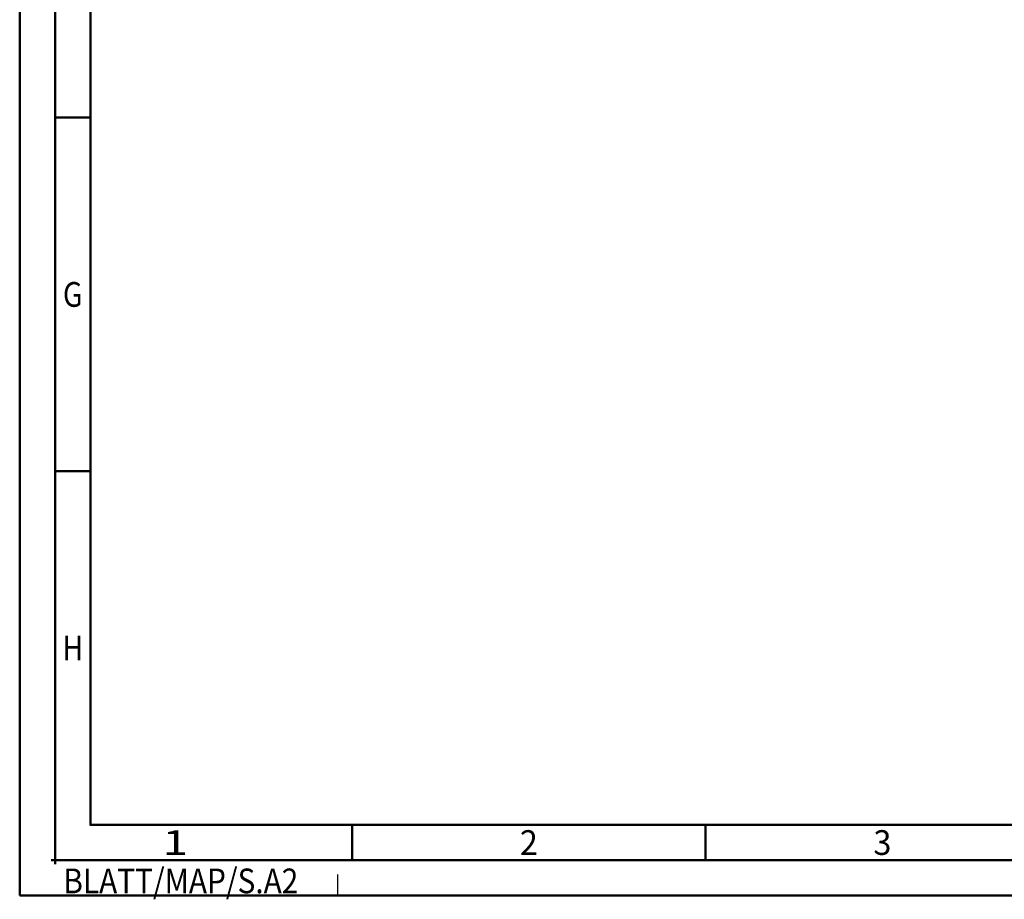
# Model space of a CAD drawing. Units: millimetres. Extents: x 0 to 594, y -1 to 420.
# Drawn here: x 0 to 139, y -1 to 124 of the extents above; entities that cross this region are included whole.
import ezdxf
from ezdxf.enums import TextEntityAlignment as Align

# ---------------------------------------------------------------- set-up
doc = ezdxf.new("R2010")
doc.units = ezdxf.units.MM
doc.layers.get('0').update_dxf_attribs({"linetype": 'CONTINUOUS'})
doc.layers.add('AM_0', color=7, linetype='CONTINUOUS')
doc.layers.add('AM_BOR', color=7, linetype='CONTINUOUS', lineweight=50)
doc.layers.add('MCS', color=3, linetype='CONTINUOUS', plot=False)
doc.styles.get("Standard").update_dxf_attribs({"font": 'ISOCP.SHX'})

# ---------------------------------------------------------------- blocks, each defined once
blk = doc.blocks.new('*U116')
at = {"color": 0, "linetype": 'ByBlock'}
for p, q in [((-0.53, 0), (0.53, 0)), ((0, -0.53), (0, 0.53))]:
    blk.add_line(p, q, dxfattribs=at)
at = {"color": 0, "linetype": 'ByBlock', "width": 0.883178}
blk.add_text('BLATT/MAP/S.A2', height=3.5, dxfattribs=at).set_placement((1.17, -1.17), align=Align.TOP_LEFT)
blk = doc.blocks.new('A2')
at = {"layer": 'AM_BOR', "color": 1}
for p, q in [((10, 110), (5, 110)), ((10, 60), (5, 60)), ((47, 10), (47, 5)), ((97, 10), (97, 5))]:
    blk.add_line(p, q, dxfattribs=at)
for points in [[(0, 0), (594, 0), (594, 420), (0, 420)], [(10, 410), (10, 10), (584, 10), (584, 410)]]:
    blk.add_lwpolyline(points, close=True, dxfattribs=at)
at = {"layer": 'AM_BOR', "color": 7}
blk.add_lwpolyline([(5, 5), (589, 5), (589, 415), (5, 415)], close=True, dxfattribs=at)
at = {"layer": 'AM_BOR', "color": 1}
blk.add_blockref('*U116', (5, 5), dxfattribs=at)
at = {"layer": 'AM_BOR', "color": 2}
for s, width, p in [('G', 0.84375, (7.5, 85)), ('H', 0.84375, (7.5, 35)), ('1', 1.35, (22, 7.5)), ('2', 0.964286, (72, 7.5)), ('3', 0.964286, (122, 7.5))]:
    blk.add_text(s, height=3.5, dxfattribs=dict(at, width=width)).set_placement(p, align=Align.MIDDLE_CENTER)
blk = doc.blocks.new('MAPAL_FRAME-Model')
blk.add_blockref('A2', (0, 0))

msp = doc.modelspace()

# ---------------------------------------------------------------- linework, layer by layer
at = {"layer": 'MCS'}
msp.add_line((44.9245, 3), (44.9245, 0), dxfattribs=at)

# ---------------------------------------------------------------- block references
at = {"layer": 'AM_0'}
msp.add_blockref('MAPAL_FRAME-Model', (0, 0), dxfattribs=at)

doc.saveas('drawing.dxf')
